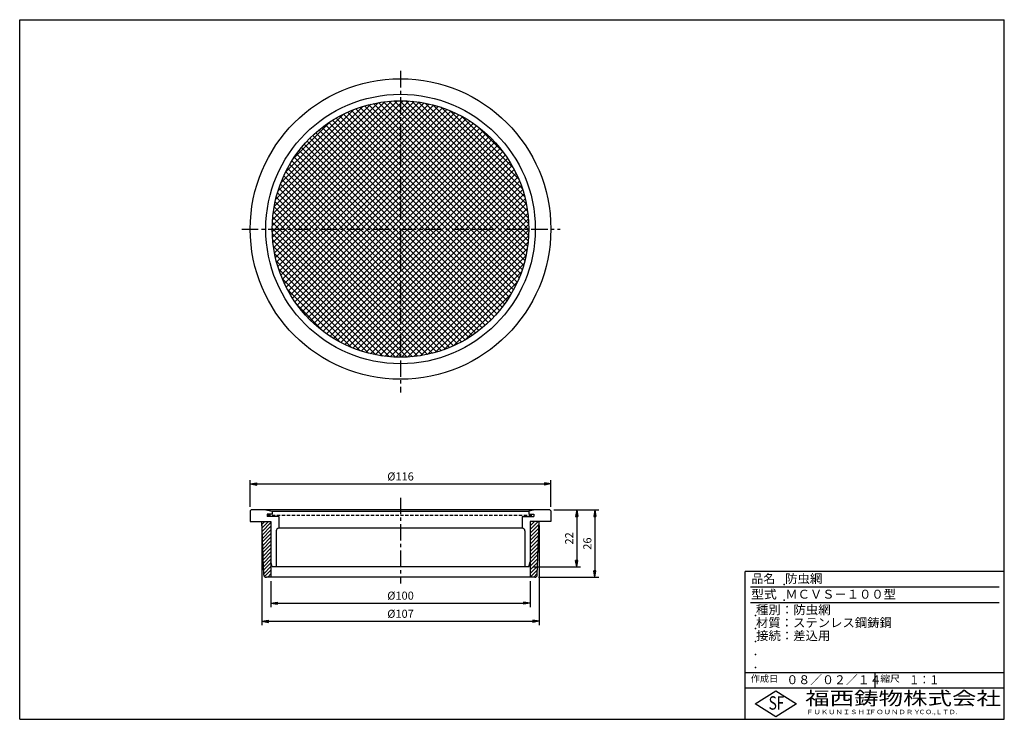
# Model space of a CAD drawing. Extents: x 5 to 385, y 10 to 280.
import ezdxf

# ---------------------------------------------------------------- set-up
doc = ezdxf.new("R2010")
doc.units = 0
doc.header["$LTSCALE"] = 0.2
doc.linetypes.add('CENTER', pattern=[50.8, 31.75, -6.35, 6.35, -6.35])
doc.linetypes.add('HIDDEN', pattern=[9.525, 6.35, -3.175])
doc.layers.get('0').update_dxf_attribs({"linetype": 'CONTINUOUS'})
doc.layers.get('DEFPOINTS').update_dxf_attribs({"linetype": 'CONTINUOUS'})
for name, color, linetype in [('LAY-10', 7, 'CONTINUOUS'), ('LAY-20', 7, 'CONTINUOUS'), ('LAY-255', 7, 'CONTINUOUS')]:
    doc.layers.add(name, color=color, linetype=linetype)
doc.styles.add('EXCADDIM1', font='simplex', dxfattribs={"width": 0.84, "bigfont": 'bigfont'})
doc.styles.add('EXCADSTD', font='simplex', dxfattribs={"bigfont": 'bigfont'})
doc.styles.get("Standard").update_dxf_attribs({"font": 'simplex', "bigfont": 'bigfont'})
doc.dimstyles.new('ISO-25', dxfattribs={"dimtxt": 2.5, "dimasz": 2.5, "dimexe": 1.25, "dimexo": 0.625, "dimtad": 1, "dimtxsty": 'STANDARD', "dimcen": 2.5, "dimazin": 3, "dimtfac": 1, "dimtmove": 0, "dimatfit": 3})

# ---------------------------------------------------------------- blocks, each defined once
blk = doc.blocks.new('EX_BNORM')
at = {"color": 0, "linetype": 'CONTINUOUS'}
for p, q in [((0, 0), (-1, 0.17)), ((-1, 0.17), (-1, -0.17)), ((0, 0), (-1, 0.08)), ((0, 0), (-1, 0)), ((0, 0), (-1, -0.17)), ((0, 0), (-1, -0.08))]:
    blk.add_line(p, q, dxfattribs=at)
blk = doc.blocks.new('*D15')
at = {"layer": 'DEFPOINTS', "color": 0}
for p in [(209.63, 90.82), (203.76, 64.82), (226.98, 64.82)]:
    blk.add_point(p, dxfattribs=at)
at = {"layer": 'LAY-20', "color": 4, "linetype": 'CONTINUOUS'}
for p, q in [((211.13, 90.82), (228.48, 90.82)), ((226.98, 88.32), (226.98, 67.32)), ((205.26, 64.82), (228.48, 64.82))]:
    blk.add_line(p, q, dxfattribs=at)
at = {"layer": 'LAY-20', "color": 4, "xscale": 2.5, "yscale": 2.5, "zscale": 2.5}
for p, rotation in [((226.98, 90.82), 90), ((226.98, 64.82), 270)]:
    blk.add_blockref('EX_BNORM', p, dxfattribs=dict(at, rotation=rotation))
at = {"layer": 'LAY-20', "color": 7, "insert": (224.48, 77.82), "char_height": 3.118, "attachment_point": 5, "rotation": 90, "style": 'EXCADDIM1'}
blk.add_mtext('26', dxfattribs=at)
blk = doc.blocks.new('*D16')
at = {"layer": 'DEFPOINTS', "color": 0}
for p in [(219.6, 90.82), (201.48, 68.82), (219.98, 68.82)]:
    blk.add_point(p, dxfattribs=at)
at = {"layer": 'LAY-20', "color": 4, "linetype": 'CONTINUOUS'}
for p, q in [((219.98, 88.32), (219.98, 71.32)), ((221.1, 90.82), (221.48, 90.82)), ((202.98, 68.82), (221.48, 68.82))]:
    blk.add_line(p, q, dxfattribs=at)
at = {"layer": 'LAY-20', "color": 4, "xscale": 2.5, "yscale": 2.5, "zscale": 2.5}
for p, rotation in [((219.98, 90.82), 90), ((219.98, 68.82), 270)]:
    blk.add_blockref('EX_BNORM', p, dxfattribs=dict(at, rotation=rotation))
at = {"layer": 'LAY-20', "color": 7, "insert": (217.48, 79.82), "char_height": 3.118, "attachment_point": 5, "rotation": 90, "style": 'EXCADDIM1'}
blk.add_mtext('22', dxfattribs=at)
blk = doc.blocks.new('*D17')
at = {"layer": 'DEFPOINTS', "color": 0}
for p in [(209.98, 100.82), (93.98, 90.47), (209.98, 90.47)]:
    blk.add_point(p, dxfattribs=at)
at = {"layer": 'LAY-20', "color": 4, "linetype": 'CONTINUOUS'}
for p, q in [((93.98, 91.97), (93.98, 102.32)), ((96.48, 100.82), (207.48, 100.82)), ((209.98, 91.97), (209.98, 102.32))]:
    blk.add_line(p, q, dxfattribs=at)
at = {"layer": 'LAY-20', "color": 4, "xscale": 2.5, "yscale": 2.5, "zscale": 2.5, "rotation": 180}
blk.add_blockref('EX_BNORM', (93.98, 100.82), dxfattribs=at)
at = {"layer": 'LAY-20', "color": 4, "xscale": 2.5, "yscale": 2.5, "zscale": 2.5}
blk.add_blockref('EX_BNORM', (209.98, 100.82), dxfattribs=at)
at = {"layer": 'LAY-20', "color": 7, "insert": (151.98, 103.32), "char_height": 3.118, "attachment_point": 5, "style": 'EXCADDIM1'}
blk.add_mtext('%%c116', dxfattribs=at)
blk = doc.blocks.new('*D18')
at = {"layer": 'DEFPOINTS', "color": 0}
for p in [(101.98, 64.82), (201.98, 64.82), (201.98, 54.82)]:
    blk.add_point(p, dxfattribs=at)
at = {"layer": 'LAY-20', "color": 4, "linetype": 'CONTINUOUS'}
for p, q in [((101.98, 63.32), (101.98, 53.32)), ((201.98, 63.32), (201.98, 53.32)), ((104.48, 54.82), (199.48, 54.82))]:
    blk.add_line(p, q, dxfattribs=at)
at = {"layer": 'LAY-20', "color": 4, "xscale": 2.5, "yscale": 2.5, "zscale": 2.5, "rotation": 180}
blk.add_blockref('EX_BNORM', (101.98, 54.82), dxfattribs=at)
at = {"layer": 'LAY-20', "color": 4, "xscale": 2.5, "yscale": 2.5, "zscale": 2.5}
blk.add_blockref('EX_BNORM', (201.98, 54.82), dxfattribs=at)
at = {"layer": 'LAY-20', "color": 7, "insert": (151.98, 57.32), "char_height": 3.118, "attachment_point": 5, "style": 'EXCADDIM1'}
blk.add_mtext('%%c100', dxfattribs=at)
blk = doc.blocks.new('*D19')
at = {"layer": 'DEFPOINTS', "color": 0}
for p in [(98.48, 86.32), (205.48, 86.32), (205.48, 47.82)]:
    blk.add_point(p, dxfattribs=at)
at = {"layer": 'LAY-20', "color": 4, "linetype": 'CONTINUOUS'}
for p, q in [((98.48, 84.82), (98.48, 46.32)), ((205.48, 84.82), (205.48, 46.32)), ((100.98, 47.82), (202.98, 47.82))]:
    blk.add_line(p, q, dxfattribs=at)
at = {"layer": 'LAY-20', "color": 4, "xscale": 2.5, "yscale": 2.5, "zscale": 2.5, "rotation": 180}
blk.add_blockref('EX_BNORM', (98.48, 47.82), dxfattribs=at)
at = {"layer": 'LAY-20', "color": 4, "xscale": 2.5, "yscale": 2.5, "zscale": 2.5}
blk.add_blockref('EX_BNORM', (205.48, 47.82), dxfattribs=at)
at = {"layer": 'LAY-20', "color": 7, "insert": (151.98, 50.32), "char_height": 3.118, "attachment_point": 5, "style": 'EXCADDIM1'}
blk.add_mtext('%%c107', dxfattribs=at)

msp = doc.modelspace()

# ---------------------------------------------------------------- linework, layer by layer
at = {"layer": 'LAY-10', "color": 2, "linetype": 'CENTER'}
for p, q in [((151.98, 260.22), (151.98, 136.12)), ((90.68, 199.22), (213.58, 199.22)), ((151.98, 95.52), (151.98, 62.4))]:
    msp.add_line(p, q, dxfattribs=at)
at = {"layer": 'LAY-10', "color": 7, "linetype": 'CONTINUOUS'}
for p, q in [((102.49, 200.42), (150.79, 248.71)), ((102.49, 198.18), (153.02, 248.71)), ((102.58, 196.04), (155.17, 248.62)), ((102.61, 202.76), (148.44, 248.6)), ((102.76, 193.98), (157.23, 248.45)), ((102.85, 205.24), (145.97, 248.36)), ((103.01, 192), (159.21, 248.19)), ((103.24, 207.87), (143.34, 247.96)), ((103.33, 190.08), (161.12, 247.87)), ((103.72, 188.23), (162.97, 247.49)), ((103.82, 210.69), (140.52, 247.38)), ((104.16, 186.44), (164.76, 247.05)), ((199.95, 187.03), (139.79, 247.2)), ((200.38, 188.84), (141.6, 247.62)), ((200.74, 190.71), (143.47, 247.99)), ((201.04, 192.65), (145.4, 248.29)), ((201.27, 194.66), (147.41, 248.51)), ((201.42, 196.74), (149.5, 248.66)), ((201.48, 198.91), (151.67, 248.72)), ((201.44, 201.19), (153.94, 248.69)), ((201.29, 203.57), (156.33, 248.53)), ((201, 206.1), (158.85, 248.25)), ((200.55, 208.78), (161.54, 247.79)), ((199.89, 211.68), (164.43, 247.13)), ((104.66, 184.7), (166.5, 246.55)), ((104.66, 213.76), (137.45, 246.54)), ((105.21, 183.02), (168.18, 246)), ((105.81, 181.38), (169.82, 245.4)), ((105.85, 217.18), (134.02, 245.35)), ((106.45, 179.8), (171.41, 244.75)), ((107.14, 178.25), (172.95, 244.06)), ((107.61, 221.18), (130.02, 243.59)), ((107.87, 176.75), (174.45, 243.33)), ((196.33, 177.25), (130, 243.58)), ((197.05, 178.76), (131.52, 244.3)), ((197.73, 180.32), (133.08, 244.97)), ((198.36, 181.92), (134.68, 245.6)), ((198.94, 183.58), (136.33, 246.19)), ((199.47, 185.28), (138.03, 246.72)), ((198.95, 214.85), (167.61, 246.19)), ((197.6, 218.43), (171.19, 244.84)), ((108.65, 175.29), (175.91, 242.55)), ((109.46, 173.87), (177.33, 241.74)), ((110.32, 172.49), (178.71, 240.88)), ((110.62, 226.42), (124.79, 240.59)), ((111.21, 171.15), (180.05, 239.99)), ((193.05, 171.59), (124.35, 240.29)), ((193.93, 172.95), (125.7, 241.17)), ((194.77, 174.34), (127.1, 242.02)), ((195.57, 175.77), (128.53, 242.82)), ((195.55, 222.72), (175.48, 242.79)), ((112.14, 169.84), (181.36, 239.06)), ((113.11, 168.58), (182.63, 238.1)), ((114.11, 167.35), (183.86, 237.09)), ((115.15, 166.15), (185.05, 236.05)), ((189.16, 166.54), (119.3, 236.4)), ((190.19, 167.75), (120.51, 237.43)), ((191.18, 169), (121.75, 238.42)), ((192.13, 170.28), (123.03, 239.38)), ((191.58, 228.92), (181.68, 238.83)), ((184.69, 162.07), (114.83, 231.94)), ((185.86, 163.14), (115.89, 233.11)), ((116.23, 164.99), (186.21, 234.98)), ((187, 164.24), (116.99, 234.24)), ((117.34, 163.87), (187.34, 233.87)), ((188.1, 165.37), (118.13, 235.34)), ((118.48, 162.78), (188.42, 232.72)), ((180.96, 159.1), (111.85, 228.21)), ((182.24, 160.05), (112.81, 229.49)), ((183.49, 161.05), (113.8, 230.73)), ((119.66, 161.73), (189.48, 231.54)), ((120.88, 160.71), (190.49, 230.32)), ((122.14, 159.73), (191.47, 229.07)), ((178.29, 157.3), (110.05, 225.54)), ((179.65, 158.18), (110.93, 226.89)), ((123.43, 158.79), (192.42, 227.77)), ((124.76, 157.88), (193.32, 226.45)), ((126.12, 157.01), (194.19, 225.08)), ((174, 154.89), (107.65, 221.24)), ((175.47, 155.65), (108.41, 222.72)), ((176.9, 156.46), (109.21, 224.15)), ((127.53, 156.18), (195.02, 223.67)), ((128.97, 155.39), (195.81, 222.23)), ((130.46, 154.65), (196.56, 220.74)), ((170.93, 153.49), (106.25, 218.17)), ((172.48, 154.17), (106.93, 219.73)), ((131.99, 153.94), (197.26, 219.21)), ((133.56, 153.28), (197.92, 217.64)), ((165.97, 151.74), (104.5, 213.22)), ((167.67, 152.28), (105.03, 214.92)), ((169.32, 152.86), (105.62, 216.57)), ((135.18, 152.66), (198.54, 216.02)), ((136.85, 152.09), (199.11, 214.36)), ((162.41, 150.84), (103.59, 209.66)), ((164.22, 151.26), (104.02, 211.47)), ((138.56, 151.58), (199.63, 212.64)), ((140.33, 151.11), (200.09, 210.87)), ((142.16, 150.71), (200.5, 209.04)), ((158.61, 150.17), (102.93, 205.85)), ((160.54, 150.47), (103.23, 207.79)), ((144.05, 150.36), (200.84, 207.15)), ((154.52, 149.79), (102.54, 201.77)), ((156.6, 149.94), (102.7, 203.85)), ((146.01, 150.09), (201.12, 205.19)), ((148.04, 149.88), (201.32, 203.16)), ((152.35, 149.73), (102.48, 199.6)), ((150.15, 149.76), (201.45, 201.05)), ((152.35, 149.73), (201.48, 198.85)), ((150.08, 149.76), (102.52, 197.33)), ((147.7, 149.91), (102.66, 194.94)), ((154.66, 149.8), (201.41, 196.55)), ((157.08, 149.99), (201.22, 194.12)), ((145.18, 150.19), (102.95, 192.42)), ((159.65, 150.32), (200.88, 191.55)), ((142.5, 150.64), (103.4, 189.74)), ((139.61, 151.29), (104.05, 186.85)), ((162.4, 150.83), (200.37, 188.81)), ((136.44, 152.23), (104.98, 183.69)), ((165.37, 151.57), (199.63, 185.83)), ((168.65, 152.62), (198.59, 182.55)), ((132.88, 153.56), (106.31, 180.12)), ((172.4, 154.13), (197.07, 178.8)), ((128.62, 155.58), (108.34, 175.86)), ((177.04, 156.54), (194.67, 174.16)), ((122.53, 159.44), (112.2, 169.77)), ((186.11, 163.37), (187.83, 165.09)), ((93.98, 90.47), (94.33, 90.82)), ((93.98, 90.47), (93.98, 86.32)), ((209.63, 90.82), (94.33, 90.82)), ((99.98, 90.82), (102.48, 90.32)), ((102.48, 89.22), (100.48, 89.22)), ((100.48, 89.22), (100.48, 88.22)), ((104.98, 88.22), (100.48, 88.22)), ((102.48, 90.32), (102.48, 89.22)), ((102.48, 90.32), (201.48, 90.32)), ((104.98, 88.22), (104.98, 83.72)), ((198.98, 88.22), (203.48, 88.22)), ((198.98, 88.22), (198.98, 83.72)), ((203.98, 90.82), (201.48, 90.32)), ((201.48, 90.32), (201.48, 89.22)), ((201.48, 89.22), (203.48, 89.22)), ((203.48, 89.22), (203.48, 88.22)), ((209.98, 90.47), (209.63, 90.82)), ((209.98, 90.47), (209.98, 86.32)), ((93.98, 86.32), (101.98, 86.32)), ((99.2, 65.79), (98.48, 86.32)), ((98.52, 85.26), (99.58, 86.32)), ((98.56, 83.89), (100.99, 86.32)), ((98.61, 82.53), (101.98, 85.9)), ((98.66, 81.16), (101.98, 84.48)), ((101.98, 86.32), (101.98, 64.82)), ((198.98, 83.72), (104.98, 83.72)), ((201.98, 86.05), (202.25, 86.32)), ((201.98, 84.64), (203.67, 86.32)), ((201.98, 83.22), (205.08, 86.32)), ((209.98, 86.32), (201.98, 86.32)), ((201.98, 86.32), (201.98, 64.82)), ((201.98, 81.81), (205.44, 85.27)), ((201.98, 80.4), (205.39, 83.81)), ((204.76, 65.79), (205.48, 86.32)), ((98.71, 79.8), (101.98, 83.07)), ((98.76, 78.43), (101.98, 81.65)), ((98.8, 77.06), (101.98, 80.24)), ((103.98, 82.72), (103.98, 68.82)), ((199.98, 82.72), (199.98, 68.82)), ((201.98, 78.98), (205.34, 82.34)), ((201.98, 77.57), (205.29, 80.88)), ((98.85, 75.7), (101.98, 78.82)), ((98.9, 74.33), (101.98, 77.41)), ((201.98, 76.15), (205.24, 79.41)), ((201.98, 74.74), (205.18, 77.94)), ((201.98, 73.32), (205.13, 76.48)), ((98.95, 72.97), (101.98, 76)), ((99, 71.6), (101.98, 74.58)), ((99.04, 70.23), (101.98, 73.17)), ((201.98, 71.91), (205.08, 75.01)), ((201.98, 70.5), (205.03, 73.55)), ((99.09, 68.87), (101.98, 71.75)), ((99.14, 67.5), (101.98, 70.34)), ((99.19, 66.13), (101.98, 68.92)), ((102.48, 68.82), (101.98, 70.82)), ((201.48, 68.82), (102.48, 68.82)), ((201.48, 68.82), (201.98, 70.82)), ((201.98, 69.08), (204.98, 72.08)), ((201.98, 67.67), (204.93, 70.62)), ((201.98, 66.25), (204.88, 69.15)), ((99.54, 65.07), (101.98, 67.51)), ((203.76, 64.82), (100.2, 64.82)), ((100.71, 64.82), (101.98, 66.1)), ((201.98, 64.84), (204.82, 67.68)), ((203.38, 64.82), (204.77, 66.22))]:
    msp.add_line(p, q, dxfattribs=at)
at = {"layer": 'LAY-10', "color": 7, "linetype": 'HIDDEN'}
msp.add_line((100.48, 88.72), (203.48, 88.72), dxfattribs=at)
at = {"layer": 'LAY-10', "color": 7, "linetype": 'CONTINUOUS'}
for radius in [58, 52, 49.5]:
    msp.add_circle((151.98, 199.22), radius, dxfattribs=at)
for centre, start, end in [((104.98, 82.72), 90, 180), ((198.98, 82.72), 0, 90), ((100.2, 65.82), 181.7184, 270), ((203.76, 65.82), 270, 358.2816)]:
    msp.add_arc(centre, 1, start, end, dxfattribs=at)
at = {"layer": 'LAY-255', "color": 7, "linetype": 'CONTINUOUS'}
for p, q in [((5, 280), (385, 280)), ((5, 10), (5, 280)), ((385, 10), (385, 280)), ((285, 10), (285, 67)), ((385, 67), (285, 67)), ((385, 22), (285, 22)), ((288.8, 16), (296.8, 21)), ((296.8, 21), (304.8, 16)), ((296.8, 11), (288.8, 16)), ((304.8, 16), (296.8, 11)), ((5, 10), (385, 10))]:
    msp.add_line(p, q, dxfattribs=at)
at = {"layer": 'LAY-255', "color": 4, "linetype": 'CONTINUOUS'}
for p, q in [((383, 61), (287, 61)), ((383, 55), (287, 55)), ((285, 28), (385, 28)), ((335, 28), (335, 22))]:
    msp.add_line(p, q, dxfattribs=at)
at = {"layer": 'LAY-255', "color": 134, "linetype": 'CONTINUOUS'}
for p in [(300, 62), (300, 56), (289, 50), (289, 45), (289, 40)]:
    msp.add_point(p, dxfattribs=at)
at = {"layer": 'LAY-255', "color": 7, "linetype": 'CONTINUOUS'}
for p in [(289, 35), (289, 30)]:
    msp.add_point(p, dxfattribs=at)

# ---------------------------------------------------------------- texts
at = {"layer": 'LAY-255', "color": 7, "linetype": 'CONTINUOUS', "style": 'EXCADSTD'}
for s, height, width, p in [('品名', 3.438, 0.978839, (287.42, 62.56)), ('防虫網', 3.438, 1.023307, (300.38, 62.56)), ('型式', 3.438, 1.056348, (287.27, 56.56)), ('ＭＣＶＳ－１００型', 3.438, 1.010515, (300.5, 56.56)), ('種別：防虫網', 3.438, 1.025515, (289.14, 50.56)), ('材質：ステンレス鋼鋳鋼', 3.4375, 1.017696, (289.14, 45.56)), ('接続：差込用', 3.438, 1.017338, (289.22, 40.56)), ('作成日', 2.578, 1.00063, (287.15, 24.42)), ('０８／０２／１４', 3.438, 0.979471, (300.89, 23.56)), ('縮尺', 2.578, 1.080709, (337.11, 24.42)), ('１：１', 3.438, 0.829134, (348.28, 23.56)), ('福西鋳物株式会社', 5.156, 1.342686, (308.14, 15.54)), ('S', 5.16, 0.758268, (294.03, 13.72)), ('F', 5.16, 0.744095, (297.1, 13.75)), ('ＦＵＫＵＮＩＳＨＩ', 1.719, 1.204799, (308.51, 11.98)), ('ＦＯＵＮＤＲＹ', 1.719, 1.217207, (332.7, 11.98)), ('ＣＯ.,ＬＴＤ.', 1.719, 1.097168, (351.92, 11.98))]:
    msp.add_text(s, height=height, dxfattribs=dict(at, width=width)).set_placement(p)

# ---------------------------------------------------------------- dimensions: what is measured, and where the dimension line sits
at = {"layer": 'LAY-20', "color": 4, "linetype": 'CONTINUOUS'}
for base, p1, p2, picture, middle in [((209.98, 100.82), (93.98, 90.47), (209.98, 90.47), '*D17', (151.98, 103.32)), ((205.48, 47.82), (98.48, 86.32), (205.48, 86.32), '*D19', (151.98, 50.32)), ((201.98, 54.82), (101.98, 64.82), (201.98, 64.82), '*D18', (151.98, 57.32))]:
    dim = msp.add_linear_dim(base=base, p1=p1, p2=p2, text='%%c<>', dimstyle='ISO-25', override={"dimtxt": 3.11811, "dimasz": 2.5, "dimexe": 1.5, "dimexo": 1.5, "dimgap": 0, "dimtad": 1, "dimjust": 0, "dimtih": 0, "dimtoh": 0, "dimdec": 1, "dimzin": 8, "dimlunit": 2, "dimtxsty": 'EXCADDIM1', "dimblk1": 'EX_BNORM', "dimblk2": 'EX_BNORM', "dimsah": 1, "dimse1": 0, "dimse2": 0, "dimclrd": 4, "dimclre": 4, "dimclrt": 7, "dimtmove": 2}, dxfattribs=at)
    dim.commit()
    dim.dimension.update_dxf_attribs({"geometry": picture, "text_midpoint": middle, "dimtype": 160})
for base, p1, p2, picture, middle in [((219.98, 68.82), (219.6, 90.82), (201.48, 68.82), '*D16', (217.48, 79.82)), ((226.98, 64.82), (209.63, 90.82), (203.76, 64.82), '*D15', (224.48, 77.82))]:
    dim = msp.add_linear_dim(base=base, p1=p1, p2=p2, angle=90, dimstyle='ISO-25', override={"dimtxt": 3.11811, "dimasz": 2.5, "dimexe": 1.5, "dimexo": 1.5, "dimgap": 0, "dimtad": 1, "dimjust": 0, "dimtih": 0, "dimtoh": 0, "dimdec": 1, "dimzin": 8, "dimlunit": 2, "dimtxsty": 'EXCADDIM1', "dimblk1": 'EX_BNORM', "dimblk2": 'EX_BNORM', "dimsah": 1, "dimse1": 0, "dimse2": 0, "dimclrd": 4, "dimclre": 4, "dimclrt": 7, "dimtmove": 2}, dxfattribs=at)
    dim.commit()
    dim.dimension.update_dxf_attribs({"geometry": picture, "text_midpoint": middle, "dimtype": 160})

doc.saveas('drawing.dxf')
